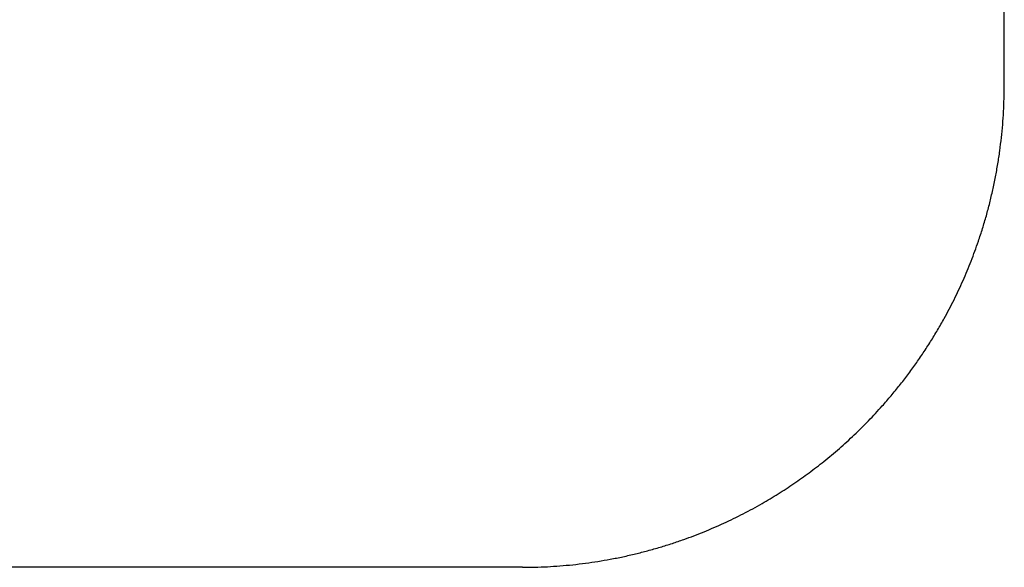
# Model space of a CAD drawing. Units: inches. Extents: x -2488 to 8199, y 379 to 7808.
# Drawn here: x 77 to 139, y 4003 to 4038 of the extents above; entities that cross this region are included whole.
import ezdxf

# ---------------------------------------------------------------- set-up
doc = ezdxf.new("R2010")
doc.units = ezdxf.units.IN
doc.layers.add('Elverdal_ElverdalProduct', color=7, linetype='Continuous', true_color=0x8894ec)

msp = doc.modelspace()

# ---------------------------------------------------------------- linework, layer by layer
at = {"layer": 'Elverdal_ElverdalProduct'}
for points in [[(138.664, 4033.391), (138.664, 4050.166), (138.664, 4066.939), (138.664, 4083.714)], [(138.651, 4032.572), (138.655, 4032.845), (138.66, 4033.118), (138.664, 4033.391)], [(138.619, 4031.755), (138.629, 4032.027), (138.64, 4032.3), (138.651, 4032.572)], [(138.562, 4030.941), (138.581, 4031.213), (138.599, 4031.484), (138.619, 4031.755)], [(138.485, 4030.125), (138.511, 4030.396), (138.537, 4030.669), (138.562, 4030.941)], [(138.384, 4029.299), (138.418, 4029.573), (138.452, 4029.85), (138.485, 4030.125)], [(138.261, 4028.477), (138.302, 4028.75), (138.344, 4029.025), (138.384, 4029.299)], [(138.114, 4027.658), (138.163, 4027.93), (138.212, 4028.204), (138.261, 4028.477)], [(137.941, 4026.842), (138, 4027.114), (138.057, 4027.386), (138.114, 4027.658)], [(137.754, 4026.031), (137.816, 4026.3), (137.879, 4026.571), (137.941, 4026.842)], [(137.539, 4025.224), (137.61, 4025.493), (137.682, 4025.762), (137.754, 4026.031)], [(137.302, 4024.425), (137.382, 4024.692), (137.46, 4024.957), (137.539, 4025.224)], [(137.042, 4023.631), (137.129, 4023.895), (137.216, 4024.159), (137.302, 4024.425)], [(136.821, 4023.007), (136.894, 4023.215), (136.969, 4023.422), (137.042, 4023.631)], [(136.587, 4022.387), (136.665, 4022.593), (136.743, 4022.799), (136.821, 4023.007)], [(136.34, 4021.772), (136.422, 4021.976), (136.504, 4022.182), (136.587, 4022.387)], [(136.077, 4021.164), (136.165, 4021.366), (136.252, 4021.57), (136.34, 4021.772)], [(135.803, 4020.56), (135.895, 4020.761), (135.986, 4020.963), (136.077, 4021.164)], [(135.212, 4019.374), (135.313, 4019.571), (135.413, 4019.768), (135.515, 4019.965)], [(135.515, 4019.965), (135.611, 4020.164), (135.707, 4020.362), (135.803, 4020.56)], [(134.9, 4018.788), (135.004, 4018.984), (135.108, 4019.178), (135.212, 4019.374)], [(134.481, 4018.058), (134.622, 4018.302), (134.76, 4018.545), (134.9, 4018.788)], [(134.046, 4017.339), (134.191, 4017.579), (134.337, 4017.817), (134.481, 4018.058)], [(133.588, 4016.634), (133.74, 4016.869), (133.893, 4017.104), (134.046, 4017.339)], [(133.113, 4015.942), (133.271, 4016.172), (133.429, 4016.402), (133.588, 4016.634)], [(132.616, 4015.263), (132.781, 4015.489), (132.947, 4015.716), (133.113, 4015.942)], [(132.102, 4014.596), (132.274, 4014.818), (132.444, 4015.04), (132.616, 4015.263)], [(131.569, 4013.943), (131.747, 4014.161), (131.925, 4014.379), (132.102, 4014.596)], [(131.017, 4013.306), (131.202, 4013.518), (131.385, 4013.73), (131.569, 4013.943)], [(130.594, 4012.841), (130.735, 4012.996), (130.876, 4013.151), (131.017, 4013.306)], [(130.159, 4012.383), (130.303, 4012.535), (130.449, 4012.688), (130.594, 4012.841)], [(129.261, 4011.493), (129.412, 4011.639), (129.563, 4011.786), (129.714, 4011.931)], [(129.714, 4011.931), (129.863, 4012.082), (130.011, 4012.232), (130.159, 4012.383)], [(128.798, 4011.064), (128.952, 4011.207), (129.107, 4011.35), (129.261, 4011.493)], [(128.326, 4010.641), (128.483, 4010.782), (128.639, 4010.922), (128.798, 4011.064)], [(127.358, 4009.829), (127.52, 4009.963), (127.682, 4010.098), (127.844, 4010.231)], [(127.844, 4010.231), (128.005, 4010.368), (128.164, 4010.504), (128.326, 4010.641)], [(126.428, 4009.116), (126.583, 4009.233), (126.741, 4009.351), (126.896, 4009.468)], [(126.896, 4009.468), (127.05, 4009.587), (127.203, 4009.708), (127.358, 4009.829)], [(125.957, 4008.773), (126.113, 4008.887), (126.271, 4009.002), (126.428, 4009.116)], [(124.988, 4008.113), (125.151, 4008.221), (125.313, 4008.329), (125.476, 4008.437)], [(125.476, 4008.437), (125.636, 4008.55), (125.796, 4008.66), (125.957, 4008.773)], [(123.993, 4007.492), (124.16, 4007.594), (124.327, 4007.695), (124.494, 4007.797)], [(124.494, 4007.797), (124.659, 4007.902), (124.823, 4008.008), (124.988, 4008.113)], [(122.901, 4006.865), (123.097, 4006.975), (123.294, 4007.085), (123.49, 4007.196)], [(123.49, 4007.196), (123.657, 4007.295), (123.825, 4007.394), (123.993, 4007.492)], [(121.698, 4006.245), (121.9, 4006.347), (122.103, 4006.448), (122.304, 4006.55)], [(122.304, 4006.55), (122.503, 4006.655), (122.702, 4006.759), (122.901, 4006.865)], [(120.47, 4005.682), (120.676, 4005.774), (120.881, 4005.865), (121.088, 4005.958)], [(121.088, 4005.958), (121.291, 4006.053), (121.495, 4006.149), (121.698, 4006.245)], [(118.583, 4004.937), (118.794, 4005.015), (119.005, 4005.093), (119.216, 4005.171)], [(119.216, 4005.171), (119.427, 4005.254), (119.636, 4005.336), (119.846, 4005.418)], [(119.846, 4005.418), (120.054, 4005.507), (120.261, 4005.593), (120.47, 4005.682)], [(117.106, 4004.453), (117.357, 4004.533), (117.609, 4004.611), (117.861, 4004.69)], [(117.861, 4004.69), (118.101, 4004.772), (118.342, 4004.855), (118.583, 4004.937)], [(114.767, 4003.855), (115.03, 4003.916), (115.295, 4003.977), (115.56, 4004.038)], [(115.56, 4004.038), (115.81, 4004.101), (116.062, 4004.166), (116.313, 4004.229)], [(116.313, 4004.229), (116.578, 4004.303), (116.841, 4004.378), (117.106, 4004.453)], [(110.807, 4003.283), (111.077, 4003.306), (111.347, 4003.33), (111.617, 4003.354)], [(111.617, 4003.354), (111.887, 4003.386), (112.157, 4003.42), (112.426, 4003.452)], [(112.426, 4003.452), (112.684, 4003.489), (112.942, 4003.528), (113.2, 4003.566)], [(113.2, 4003.566), (113.457, 4003.609), (113.713, 4003.652), (113.971, 4003.695)], [(113.971, 4003.695), (114.236, 4003.749), (114.501, 4003.801), (114.767, 4003.855)], [(108.462, 4003.192), (-19.047, 4003.192), (-146.555, 4003.192), (-274.064, 4003.192)], [(108.462, 4003.192), (108.723, 4003.196), (108.984, 4003.199), (109.244, 4003.201)], [(109.244, 4003.201), (109.506, 4003.211), (109.767, 4003.222), (110.028, 4003.231)], [(110.028, 4003.231), (110.288, 4003.248), (110.548, 4003.265), (110.807, 4003.283)]]:
    msp.add_open_spline(points, degree=3, dxfattribs=at)

doc.saveas('drawing.dxf')
